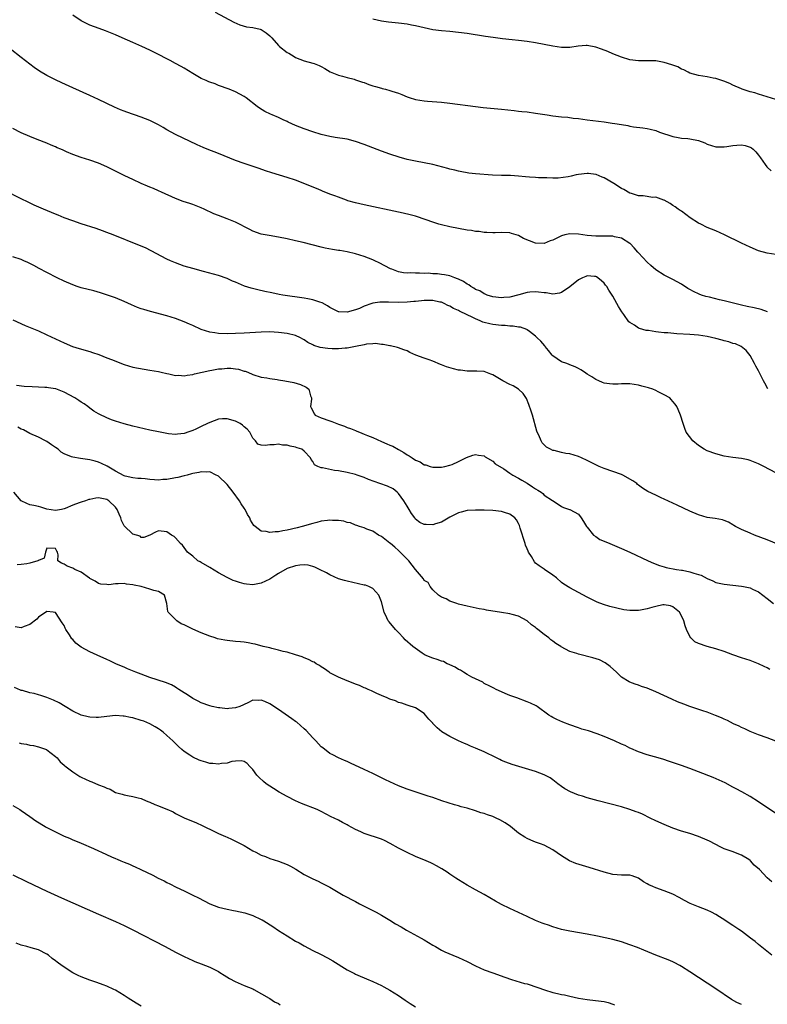
# Model space of a CAD drawing. Units: inches. Extents: x 2505880 to 2508000, y 1540374 to 1542000.
# Drawn here: x 2506533 to 2506707, y 1541586 to 1541815 of the extents above; entities that cross this region are included whole.
import ezdxf

# ---------------------------------------------------------------- set-up
doc = ezdxf.new("R2010")
doc.units = ezdxf.units.IN
doc.header["$MEASUREMENT"] = 0
doc.layers.add('LD25051539_10ft', color=72, linetype='Continuous')

msp = doc.modelspace()

# ---------------------------------------------------------------- linework, layer by layer
at = {"layer": 'LD25051539_10ft'}
for points, elevation in [([(2506709, 1541760.47), (2506707, 1541760.78), (2506705, 1541761.34), (2506703, 1541762.17), (2506701, 1541763.12), (2506697.03, 1541765.03), (2506695, 1541765.94), (2506693, 1541766.78), (2506691.5, 1541767.5), (2506691, 1541767.78), (2506689.05, 1541769), (2506687, 1541770.56), (2506686.74, 1541770.74), (2506686.21, 1541771), (2506685.57, 1541771.57), (2506685, 1541771.9), (2506684.35, 1541772.35), (2506683, 1541773.09), (2506682.89, 1541773.12), (2506681, 1541773.79), (2506680.23, 1541773.77), (2506679, 1541773.95), (2506678.1, 1541774.1), (2506677, 1541774.15), (2506675.32, 1541774.68), (2506675, 1541774.79), (2506673.58, 1541775.58), (2506673, 1541775.88), (2506671.27, 1541777), (2506669, 1541778.3), (2506668.52, 1541778.52), (2506667.1, 1541779.1), (2506667, 1541779.12), (2506665.32, 1541779.32), (2506665, 1541779.33), (2506663, 1541779.11), (2506662.45, 1541779), (2506661.26, 1541778.74), (2506660.57, 1541778.57), (2506658.27, 1541778.27), (2506657, 1541778.29), (2506655.64, 1541778.35), (2506653.65, 1541778.35), (2506653, 1541778.4), (2506651.53, 1541778.47), (2506650.6, 1541778.6), (2506649, 1541778.75), (2506647.15, 1541778.85), (2506645, 1541778.86), (2506642.92, 1541778.92), (2506639, 1541779.23), (2506637.43, 1541779.43), (2506637, 1541779.46), (2506635.75, 1541779.75), (2506635, 1541779.85), (2506634.13, 1541780.13), (2506633, 1541780.38), (2506632.53, 1541780.53), (2506629, 1541781.41), (2506627, 1541781.81), (2506625, 1541782.19), (2506623, 1541782.62), (2506621.13, 1541783.13), (2506619, 1541783.85), (2506617, 1541784.57), (2506615, 1541785.32), (2506613, 1541786.11), (2506611, 1541786.84), (2506609, 1541787.33), (2506606.25, 1541787.75), (2506605, 1541787.96), (2506603, 1541788.43), (2506601, 1541789.04), (2506599, 1541789.74), (2506597, 1541790.54), (2506595.3, 1541791.3), (2506595, 1541791.47), (2506594.11, 1541791.89), (2506593, 1541792.39), (2506591.51, 1541793), (2506591.16, 1541793.16), (2506589.84, 1541793.84), (2506588.6, 1541794.6), (2506588.06, 1541795), (2506585.47, 1541797), (2506585, 1541797.32), (2506583, 1541798.41), (2506581.51, 1541799), (2506579, 1541799.86), (2506578.23, 1541800.23), (2506577, 1541800.61), (2506576.75, 1541800.75), (2506576.15, 1541801), (2506575, 1541801.53), (2506573.83, 1541802.17), (2506573, 1541802.66), (2506571, 1541803.92), (2506570.3, 1541804.3), (2506569, 1541805.03), (2506567.71, 1541805.71), (2506567, 1541806.12), (2506565, 1541807.14), (2506563, 1541808.13), (2506561.1, 1541809), (2506559, 1541809.88), (2506556.51, 1541811), (2506555, 1541811.66), (2506552.64, 1541812.64), (2506551.16, 1541813.16), (2506549, 1541813.96), (2506547, 1541814.93), (2506545, 1541816.28)], 8190), ([(2506578.22, 1541817), (2506582.62, 1541814.62), (2506584, 1541814), (2506585.57, 1541813.57), (2506587, 1541813.38), (2506588.71, 1541813), (2506589, 1541812.92), (2506590.16, 1541812.16), (2506591, 1541811.47), (2506591.24, 1541811.24), (2506591.42, 1541811), (2506593, 1541809.22), (2506593.22, 1541809), (2506595, 1541807.6), (2506595.39, 1541807.39), (2506596.01, 1541807), (2506596.65, 1541806.65), (2506597, 1541806.43), (2506597.97, 1541806.03), (2506599, 1541805.64), (2506601, 1541805.1), (2506601.31, 1541805), (2506602.53, 1541804.53), (2506603, 1541804.28), (2506603.8, 1541803.8), (2506605.09, 1541803.09), (2506607, 1541802.27), (2506607.96, 1541802.04), (2506609, 1541801.72), (2506610.67, 1541801.33), (2506611, 1541801.23), (2506612.64, 1541800.64), (2506613, 1541800.54), (2506614.12, 1541800.12), (2506615, 1541799.8), (2506615.64, 1541799.64), (2506617, 1541799.22), (2506617.19, 1541799.19), (2506618, 1541799), (2506619, 1541798.74), (2506619.42, 1541798.58), (2506621, 1541798.07), (2506621.77, 1541797.77), (2506623, 1541797.25), (2506623.74, 1541797), (2506624.7, 1541796.7), (2506625, 1541796.61), (2506627, 1541796.29), (2506627.75, 1541796.25), (2506631, 1541795.98), (2506633, 1541795.74), (2506638.95, 1541794.95), (2506640.75, 1541794.75), (2506645, 1541794.33), (2506648, 1541794), (2506649, 1541793.91), (2506649.81, 1541793.81), (2506651, 1541793.69), (2506653, 1541793.42), (2506655.68, 1541793), (2506657, 1541792.81), (2506659, 1541792.59), (2506660.47, 1541792.47), (2506661.72, 1541792.28), (2506663, 1541792.17), (2506664.01, 1541791.99), (2506665, 1541791.89), (2506666.31, 1541791.69), (2506669, 1541791.38), (2506670.88, 1541791.12), (2506671.47, 1541791), (2506673, 1541790.74), (2506674.51, 1541790.51), (2506675, 1541790.36), (2506675.81, 1541790.19), (2506678, 1541790), (2506679, 1541789.86), (2506679.7, 1541789.7), (2506681, 1541789.36), (2506681.92, 1541789), (2506685, 1541787.95), (2506686.25, 1541787.75), (2506687, 1541787.58), (2506688.51, 1541787.49), (2506689, 1541787.44), (2506691, 1541787.03), (2506692.46, 1541786.46), (2506693, 1541786.21), (2506695, 1541785.55), (2506695.53, 1541785.53), (2506697, 1541785.54), (2506697.62, 1541785.62), (2506699, 1541785.87), (2506699.92, 1541785.92), (2506701, 1541786.01), (2506701.84, 1541785.84), (2506703, 1541785.52), (2506703.33, 1541785.33), (2506703.72, 1541785), (2506704.38, 1541784.38), (2506705, 1541783.63), (2506705.47, 1541783), (2506706.55, 1541781.45), (2506706.9, 1541780.9), (2506707, 1541780.8), (2506707.96, 1541779.96)], 8180), ([(2506709, 1541796.6), (2506705, 1541797.88), (2506704.13, 1541798.13), (2506703, 1541798.42), (2506701.16, 1541799), (2506701, 1541799.06), (2506699, 1541799.98), (2506698.31, 1541800.31), (2506696.9, 1541800.9), (2506695, 1541801.49), (2506694.42, 1541801.58), (2506693, 1541801.88), (2506691.96, 1541802.04), (2506691, 1541802.21), (2506689, 1541802.78), (2506688.54, 1541803), (2506687.53, 1541803.53), (2506687, 1541803.71), (2506686.19, 1541804.19), (2506685, 1541804.61), (2506684.73, 1541804.73), (2506683, 1541805.27), (2506681, 1541805.62), (2506680.35, 1541805.65), (2506679, 1541805.66), (2506677.62, 1541805.62), (2506677, 1541805.63), (2506675, 1541805.88), (2506673, 1541806.46), (2506671, 1541807.28), (2506669.82, 1541807.82), (2506668.37, 1541808.37), (2506667, 1541808.85), (2506665, 1541809.17), (2506664.82, 1541809.18), (2506662.92, 1541809.08), (2506661, 1541808.77), (2506660.75, 1541808.75), (2506659, 1541808.72), (2506657, 1541809.02), (2506653, 1541809.8), (2506651, 1541810.11), (2506649, 1541810.35), (2506647.51, 1541810.49), (2506645.24, 1541810.76), (2506643.05, 1541811.05), (2506641.3, 1541811.3), (2506637, 1541811.97), (2506635, 1541812.24), (2506633, 1541812.45), (2506631, 1541812.62), (2506629, 1541812.88), (2506627, 1541813.29), (2506625, 1541813.78), (2506624.04, 1541813.96), (2506623, 1541814.18), (2506621, 1541814.44), (2506618.67, 1541814.67), (2506617, 1541814.89), (2506615, 1541815.38)], 8170), ([(2506707.1, 1541747.1), (2506705.62, 1541747.62), (2506703.99, 1541747.99), (2506702.31, 1541748.31), (2506701, 1541748.62), (2506700.67, 1541748.67), (2506699.45, 1541749), (2506698.81, 1541749.19), (2506697, 1541749.65), (2506695.86, 1541749.86), (2506693.52, 1541750.48), (2506692.66, 1541750.66), (2506691.65, 1541751), (2506691.18, 1541751.18), (2506689.8, 1541751.8), (2506689, 1541752.27), (2506688.52, 1541752.52), (2506687, 1541753.49), (2506685, 1541754.64), (2506683, 1541755.64), (2506681, 1541756.91), (2506679.89, 1541757.89), (2506679, 1541758.64), (2506677, 1541760.81), (2506676.85, 1541761), (2506675.99, 1541761.99), (2506675.07, 1541763), (2506675, 1541763.05), (2506673, 1541764.22), (2506671.42, 1541764.58), (2506671, 1541764.7), (2506669, 1541764.73), (2506668.72, 1541764.72), (2506667, 1541764.72), (2506665, 1541764.89), (2506663, 1541765.16), (2506661, 1541765.25), (2506659.77, 1541765), (2506659, 1541764.81), (2506658.58, 1541764.58), (2506657, 1541763.82), (2506656.35, 1541763.65), (2506655, 1541763.02), (2506653, 1541763.1), (2506650.19, 1541764.19), (2506649, 1541764.85), (2506647.34, 1541765.34), (2506647, 1541765.49), (2506645, 1541765.55), (2506643.53, 1541765.53), (2506643, 1541765.47), (2506641.61, 1541765.61), (2506641, 1541765.57), (2506639.79, 1541765.79), (2506639, 1541765.83), (2506638.02, 1541766.02), (2506637, 1541766.16), (2506635, 1541766.53), (2506633, 1541766.93), (2506631, 1541767.37), (2506630.45, 1541767.55), (2506629, 1541767.96), (2506627.48, 1541768.52), (2506625, 1541769.37), (2506623.73, 1541769.73), (2506622.11, 1541770.11), (2506621, 1541770.34), (2506613, 1541772), (2506611, 1541772.48), (2506609.22, 1541773), (2506608.9, 1541773.1), (2506607, 1541773.79), (2506606.15, 1541774.15), (2506605, 1541774.55), (2506603.26, 1541775.26), (2506603, 1541775.35), (2506601.84, 1541775.84), (2506597, 1541777.77), (2506595, 1541778.44), (2506591.48, 1541779.48), (2506590, 1541780), (2506588.53, 1541780.53), (2506587.14, 1541781), (2506585, 1541781.64), (2506583, 1541782.35), (2506579, 1541784.01), (2506576.37, 1541785), (2506575.41, 1541785.41), (2506574.03, 1541786.03), (2506569, 1541788.44), (2506567, 1541789.54), (2506566.09, 1541790.09), (2506565, 1541790.7), (2506563.48, 1541791.48), (2506563, 1541791.7), (2506561, 1541792.49), (2506557.63, 1541793.63), (2506557, 1541793.86), (2506556.18, 1541794.17), (2506554.78, 1541794.78), (2506551, 1541796.6), (2506549, 1541797.52), (2506545, 1541799.3), (2506542.46, 1541800.46), (2506541, 1541801.16), (2506539, 1541802.2), (2506537.25, 1541803.25), (2506536.05, 1541804.05), (2506535, 1541804.81), (2506533, 1541806.37), (2506530.44, 1541808.44)], 8200), ([(2506707.14, 1541729.14), (2506706.44, 1541730.44), (2506706.18, 1541731), (2506705, 1541733.32), (2506704.38, 1541734.38), (2506704.08, 1541735), (2506703, 1541736.91), (2506702.09, 1541738.09), (2506700.96, 1541738.96), (2506699.63, 1541739.63), (2506699, 1541739.72), (2506698.09, 1541740.09), (2506697, 1541740.32), (2506696.5, 1541740.5), (2506695, 1541740.89), (2506693, 1541741.34), (2506691, 1541741.61), (2506689, 1541741.77), (2506685.96, 1541741.96), (2506683.86, 1541742.14), (2506683, 1541742.19), (2506681.64, 1541742.35), (2506681, 1541742.4), (2506679.31, 1541742.69), (2506678.75, 1541742.75), (2506677.2, 1541743.2), (2506677, 1541743.3), (2506676.07, 1541743.93), (2506675, 1541744.57), (2506674.75, 1541744.75), (2506673.57, 1541746.43), (2506673.09, 1541747.09), (2506672.31, 1541748.31), (2506671.97, 1541749), (2506671, 1541750.75), (2506670.85, 1541751), (2506670.1, 1541752.1), (2506669.57, 1541753), (2506669.33, 1541753.32), (2506669, 1541753.73), (2506668.34, 1541754.34), (2506667.51, 1541755), (2506667.21, 1541755.21), (2506667, 1541755.3), (2506666.69, 1541755.31), (2506665, 1541755.45), (2506664.68, 1541755.32), (2506663.92, 1541755), (2506663, 1541754.53), (2506661, 1541752.93), (2506659, 1541751.57), (2506658.6, 1541751.4), (2506657, 1541751.2), (2506655.47, 1541751.47), (2506655, 1541751.47), (2506653.69, 1541751.69), (2506653, 1541751.75), (2506651.65, 1541751.65), (2506651, 1541751.62), (2506649.04, 1541751.04), (2506647, 1541750.52), (2506645.58, 1541750.42), (2506645, 1541750.36), (2506643, 1541750.59), (2506641.65, 1541751), (2506641.2, 1541751.2), (2506641, 1541751.25), (2506639.94, 1541751.94), (2506639, 1541752.31), (2506638.6, 1541752.6), (2506637.88, 1541753), (2506637.38, 1541753.38), (2506637, 1541753.54), (2506636.16, 1541754.16), (2506635, 1541754.67), (2506634.79, 1541754.79), (2506634.17, 1541755), (2506633, 1541755.44), (2506631.71, 1541755.71), (2506631, 1541755.81), (2506630.09, 1541755.91), (2506629, 1541755.97), (2506627.93, 1541756.07), (2506627, 1541756.05), (2506625.87, 1541756.13), (2506625, 1541756.07), (2506623.83, 1541756.17), (2506623, 1541756.13), (2506622.18, 1541756.18), (2506621, 1541756.44), (2506619.45, 1541757), (2506619.14, 1541757.14), (2506616.52, 1541758.52), (2506615.51, 1541759), (2506615, 1541759.22), (2506613, 1541759.95), (2506611, 1541760.59), (2506609, 1541761.09), (2506607.35, 1541761.35), (2506607, 1541761.42), (2506605.59, 1541761.59), (2506603.93, 1541761.93), (2506603, 1541762.15), (2506598.76, 1541763.24), (2506597, 1541763.67), (2506595, 1541764.11), (2506593, 1541764.5), (2506590.85, 1541764.85), (2506589, 1541765.21), (2506587, 1541765.91), (2506586.3, 1541766.3), (2506583, 1541767.98), (2506581, 1541768.77), (2506579, 1541769.52), (2506577.95, 1541769.95), (2506575.64, 1541771), (2506575, 1541771.31), (2506573.81, 1541771.81), (2506573, 1541772.11), (2506572.32, 1541772.32), (2506570.81, 1541772.81), (2506569, 1541773.5), (2506565.74, 1541775), (2506565, 1541775.3), (2506563.82, 1541775.82), (2506563, 1541776.14), (2506562.42, 1541776.42), (2506561, 1541777.01), (2506559, 1541777.94), (2506557.19, 1541778.81), (2506555.61, 1541779.61), (2506553, 1541780.86), (2506551, 1541781.74), (2506549, 1541782.46), (2506547, 1541783.1), (2506545, 1541783.81), (2506543.57, 1541784.43), (2506542.75, 1541784.75), (2506542.23, 1541785), (2506541.36, 1541785.36), (2506541, 1541785.53), (2506539.95, 1541785.95), (2506539, 1541786.39), (2506536.69, 1541787.31), (2506535, 1541787.94), (2506533, 1541788.83), (2506531, 1541789.82)], 8210), ([(2506709, 1541709.55), (2506706.23, 1541711), (2506705, 1541711.62), (2506703, 1541712.43), (2506702.54, 1541712.54), (2506701, 1541712.86), (2506699, 1541713.08), (2506697, 1541713.43), (2506695, 1541713.94), (2506693, 1541714.65), (2506692.3, 1541715), (2506691, 1541715.9), (2506689.63, 1541717), (2506688.12, 1541719), (2506687.83, 1541719.83), (2506687.39, 1541721), (2506686.81, 1541723), (2506686.28, 1541724.28), (2506685.94, 1541725), (2506685.56, 1541725.56), (2506685, 1541726.19), (2506684.64, 1541726.64), (2506684.29, 1541727), (2506683, 1541727.73), (2506681.6, 1541728.4), (2506681, 1541728.71), (2506680.33, 1541729), (2506679.32, 1541729.32), (2506677.75, 1541729.75), (2506677, 1541729.93), (2506675, 1541730.25), (2506673, 1541730.27), (2506672.23, 1541730.23), (2506671, 1541730.19), (2506670.26, 1541730.26), (2506669, 1541730.47), (2506668.59, 1541730.59), (2506667.76, 1541731), (2506667, 1541731.29), (2506666.12, 1541731.88), (2506665, 1541732.56), (2506664.43, 1541733), (2506663.53, 1541733.53), (2506663, 1541733.89), (2506662.25, 1541734.25), (2506661, 1541734.72), (2506660.81, 1541734.81), (2506660.28, 1541735), (2506659, 1541735.4), (2506657, 1541736.83), (2506656.84, 1541737), (2506656.02, 1541738.02), (2506655.18, 1541739), (2506655.11, 1541739.11), (2506654.21, 1541740.21), (2506653.37, 1541741), (2506653, 1541741.42), (2506651.55, 1541742.45), (2506651, 1541742.87), (2506650.92, 1541742.92), (2506649.46, 1541743.46), (2506649, 1541743.48), (2506647.74, 1541743.74), (2506647, 1541743.74), (2506645.88, 1541743.88), (2506645, 1541743.91), (2506643, 1541744.14), (2506642.28, 1541744.28), (2506641, 1541744.61), (2506640.7, 1541744.7), (2506640.07, 1541745), (2506639, 1541745.41), (2506638.17, 1541745.83), (2506637, 1541746.37), (2506635.23, 1541747.23), (2506635, 1541747.37), (2506633.84, 1541747.84), (2506633, 1541748.38), (2506632.54, 1541748.54), (2506631.67, 1541749), (2506631, 1541749.3), (2506630.64, 1541749.36), (2506629, 1541749.74), (2506628.31, 1541749.69), (2506627, 1541749.75), (2506626.36, 1541749.64), (2506625, 1541749.52), (2506624.55, 1541749.45), (2506623, 1541749.3), (2506621, 1541749.25), (2506618.66, 1541749.34), (2506616.66, 1541749.34), (2506615, 1541749.07), (2506614.75, 1541749), (2506613, 1541748.39), (2506611.88, 1541747.88), (2506611, 1541747.55), (2506609, 1541746.97), (2506607.07, 1541747.07), (2506607, 1541747.09), (2506605, 1541748.07), (2506604.47, 1541748.47), (2506603.17, 1541749.17), (2506602.69, 1541749.31), (2506601, 1541749.91), (2506599.89, 1541750.11), (2506599, 1541750.3), (2506594.02, 1541751), (2506593.15, 1541751.15), (2506591.47, 1541751.47), (2506589.82, 1541751.82), (2506588.19, 1541752.19), (2506586.6, 1541752.6), (2506585.09, 1541753.09), (2506583.65, 1541753.65), (2506583, 1541753.97), (2506582.26, 1541754.26), (2506581, 1541754.85), (2506579, 1541755.53), (2506577.83, 1541755.83), (2506575.51, 1541756.49), (2506573, 1541757.16), (2506571, 1541757.76), (2506569, 1541758.48), (2506567.83, 1541759), (2506567, 1541759.39), (2506563.34, 1541761.34), (2506561.97, 1541761.97), (2506560.57, 1541762.56), (2506554.43, 1541765), (2506553, 1541765.6), (2506551.99, 1541765.99), (2506550.51, 1541766.51), (2506547, 1541767.6), (2506545, 1541768.28), (2506543, 1541769.02), (2506541.6, 1541769.6), (2506541, 1541769.83), (2506538.21, 1541771), (2506535.99, 1541771.99), (2506534.62, 1541772.62), (2506533, 1541773.42), (2506529, 1541775.44)], 8220), ([(2506711, 1541692.26), (2506707, 1541693.86), (2506704.02, 1541695), (2506703, 1541695.42), (2506701, 1541696.31), (2506699.64, 1541697), (2506699.24, 1541697.24), (2506699, 1541697.4), (2506697.98, 1541697.98), (2506697, 1541698.43), (2506696.58, 1541698.58), (2506694.89, 1541698.89), (2506693, 1541699.12), (2506691, 1541699.7), (2506689, 1541700.59), (2506686, 1541702), (2506683, 1541703.37), (2506682.29, 1541703.71), (2506681, 1541704.3), (2506679.2, 1541705.2), (2506677.93, 1541705.93), (2506677, 1541706.62), (2506676.79, 1541706.79), (2506676.58, 1541707), (2506675.63, 1541707.63), (2506673.32, 1541709), (2506673, 1541709.14), (2506671, 1541709.86), (2506669, 1541710.52), (2506667.84, 1541711), (2506667, 1541711.39), (2506665.95, 1541711.95), (2506665, 1541712.42), (2506663.69, 1541713), (2506663, 1541713.33), (2506661, 1541713.93), (2506660.06, 1541714.06), (2506659, 1541714.29), (2506657.29, 1541714.71), (2506657, 1541714.76), (2506656.47, 1541715), (2506655.53, 1541715.53), (2506654.54, 1541716.54), (2506654.25, 1541717), (2506653.71, 1541718.29), (2506653.36, 1541719), (2506653.27, 1541719.27), (2506652.23, 1541723), (2506651.94, 1541723.94), (2506651.44, 1541725.44), (2506650.83, 1541726.83), (2506650.05, 1541728.05), (2506649, 1541729), (2506647.78, 1541729.78), (2506647, 1541730.15), (2506645.32, 1541731), (2506643, 1541732.36), (2506642.57, 1541732.57), (2506641, 1541733.12), (2506639.24, 1541733.24), (2506637.24, 1541733.24), (2506637, 1541733.21), (2506635.45, 1541733.45), (2506635, 1541733.49), (2506633.81, 1541733.81), (2506632.24, 1541734.24), (2506631, 1541734.73), (2506630.78, 1541734.78), (2506629, 1541735.53), (2506628.12, 1541735.88), (2506627, 1541736.27), (2506625.08, 1541737), (2506623.62, 1541737.62), (2506623, 1541737.97), (2506622.23, 1541738.23), (2506621, 1541738.69), (2506620.76, 1541738.76), (2506619.11, 1541739.11), (2506619, 1541739.11), (2506617.44, 1541739.44), (2506617, 1541739.45), (2506615.67, 1541739.67), (2506615, 1541739.64), (2506613.55, 1541739.55), (2506613, 1541739.41), (2506611, 1541738.96), (2506609, 1541738.58), (2506608.58, 1541738.58), (2506607, 1541738.44), (2506605.56, 1541738.44), (2506604.49, 1541738.49), (2506602.73, 1541738.73), (2506601.23, 1541739.23), (2506601, 1541739.36), (2506599.89, 1541739.89), (2506599, 1541740.56), (2506598.69, 1541740.69), (2506598.14, 1541741), (2506597, 1541741.54), (2506595, 1541742), (2506593, 1541742.25), (2506591, 1541742.39), (2506589, 1541742.37), (2506585, 1541742.1), (2506583, 1541742), (2506581, 1541741.95), (2506579, 1541742.04), (2506578.15, 1541742.14), (2506577, 1541742.36), (2506575, 1541742.98), (2506573, 1541743.86), (2506572.22, 1541744.22), (2506571, 1541744.75), (2506569, 1541745.5), (2506567, 1541746.11), (2506563.12, 1541747.12), (2506561.59, 1541747.59), (2506561, 1541747.78), (2506560.12, 1541748.12), (2506558.69, 1541748.69), (2506557, 1541749.47), (2506555, 1541750.34), (2506553.13, 1541751), (2506551.5, 1541751.5), (2506549.94, 1541751.94), (2506547, 1541752.69), (2506546.04, 1541753), (2506545, 1541753.37), (2506543, 1541754.24), (2506541.39, 1541755), (2506539, 1541756.23), (2506537.21, 1541757.21), (2506535.9, 1541757.9), (2506534.56, 1541758.56), (2506533.6, 1541759), (2506533, 1541759.26), (2506531, 1541759.92)], 8230), ([(2506531, 1541745.21), (2506533.91, 1541743.91), (2506537, 1541742.63), (2506539, 1541741.74), (2506541, 1541740.76), (2506543, 1541739.81), (2506544.96, 1541739), (2506546.51, 1541738.51), (2506549, 1541737.8), (2506549.61, 1541737.61), (2506551.11, 1541737.11), (2506553, 1541736.38), (2506554.07, 1541735.93), (2506557, 1541734.77), (2506559, 1541734.19), (2506561.69, 1541733.69), (2506563, 1541733.49), (2506565, 1541733.13), (2506565.64, 1541733), (2506567, 1541732.66), (2506567.41, 1541732.59), (2506569, 1541732.2), (2506569.73, 1541732.27), (2506571, 1541732.12), (2506571.67, 1541732.33), (2506573, 1541732.44), (2506573.4, 1541732.59), (2506577, 1541733.38), (2506577.44, 1541733.44), (2506579, 1541733.74), (2506579.81, 1541733.81), (2506581, 1541733.94), (2506581.9, 1541733.9), (2506583, 1541733.81), (2506583.68, 1541733.68), (2506585, 1541733.27), (2506585.22, 1541733.22), (2506585.84, 1541733), (2506587, 1541732.44), (2506589, 1541731.85), (2506590.32, 1541731.68), (2506591, 1541731.54), (2506592.7, 1541731.3), (2506593, 1541731.23), (2506594.52, 1541731), (2506596.59, 1541730.59), (2506598.13, 1541730.13), (2506599.49, 1541729.49), (2506600.12, 1541729), (2506600.49, 1541727.51), (2506600.69, 1541727), (2506600.68, 1541726.68), (2506600.48, 1541725), (2506600.65, 1541724.65), (2506601, 1541723.98), (2506601.31, 1541723.31), (2506601.59, 1541723), (2506603, 1541722.37), (2506605, 1541721.63), (2506605.49, 1541721.49), (2506606.61, 1541721), (2506607, 1541720.85), (2506608.39, 1541720.39), (2506609, 1541720.11), (2506609.84, 1541719.84), (2506611, 1541719.36), (2506611.27, 1541719.27), (2506611.87, 1541719), (2506613, 1541718.56), (2506613.79, 1541718.21), (2506615, 1541717.73), (2506617, 1541716.84), (2506618.32, 1541716.32), (2506619, 1541715.96), (2506619.71, 1541715.71), (2506621, 1541714.94), (2506622.28, 1541714.28), (2506623, 1541713.74), (2506623.51, 1541713.51), (2506624.18, 1541713), (2506625, 1541712.46), (2506626.06, 1541712.06), (2506627, 1541711.38), (2506627.35, 1541711.35), (2506628.41, 1541711), (2506629, 1541710.83), (2506629.19, 1541710.81), (2506631, 1541710.84), (2506631.81, 1541711), (2506633, 1541711.3), (2506633.5, 1541711.5), (2506635, 1541712.16), (2506636.9, 1541713.09), (2506638.37, 1541713.63), (2506639, 1541713.79), (2506639.63, 1541713.63), (2506641, 1541713.48), (2506641.24, 1541713.24), (2506643, 1541712.22), (2506643.59, 1541711.59), (2506645.58, 1541710.42), (2506647, 1541709.45), (2506647.7, 1541709), (2506649, 1541708.31), (2506649.78, 1541707.78), (2506651, 1541707.14), (2506652.29, 1541706.29), (2506653, 1541705.79), (2506653.51, 1541705.51), (2506654.25, 1541705), (2506654.67, 1541704.67), (2506655, 1541704.33), (2506656.92, 1541703.08), (2506657.09, 1541703), (2506659, 1541701.63), (2506659.46, 1541701.46), (2506660.91, 1541701), (2506660.96, 1541700.96), (2506663, 1541699.88), (2506663.58, 1541699), (2506664.17, 1541698.17), (2506664.88, 1541697), (2506665, 1541696.88), (2506666.49, 1541695), (2506667, 1541694.64), (2506668, 1541694), (2506669, 1541693.54), (2506670.28, 1541693), (2506673, 1541691.87), (2506675, 1541690.98), (2506679.27, 1541689), (2506680.47, 1541688.47), (2506681.9, 1541687.9), (2506683, 1541687.59), (2506683.45, 1541687.45), (2506685.85, 1541687), (2506687, 1541686.84), (2506687.22, 1541686.78), (2506689, 1541686.46), (2506689.9, 1541686.1), (2506691, 1541685.81), (2506691.62, 1541685.62), (2506693, 1541684.85), (2506694.3, 1541684.3), (2506695, 1541683.95), (2506695.77, 1541683.77), (2506697, 1541683.51), (2506701, 1541683.1), (2506701.51, 1541683), (2506703, 1541682.66), (2506703.59, 1541682.41), (2506705, 1541681.74), (2506707, 1541680.23), (2506708.48, 1541679)], 8240), ([(2506707.66, 1541663.66), (2506707, 1541664.01), (2506706.31, 1541664.31), (2506705, 1541664.99), (2506703, 1541665.76), (2506701, 1541666.36), (2506699, 1541667.06), (2506697, 1541667.84), (2506695, 1541668.5), (2506693, 1541669), (2506691, 1541669.73), (2506690.13, 1541670.13), (2506689.2, 1541671), (2506689, 1541671.35), (2506688.22, 1541673), (2506687.86, 1541673.86), (2506687.58, 1541675), (2506687, 1541676.18), (2506686.52, 1541677), (2506685, 1541678.26), (2506684.47, 1541678.48), (2506683, 1541678.71), (2506682.7, 1541678.69), (2506681, 1541678.35), (2506680.12, 1541678.12), (2506679, 1541677.79), (2506677.48, 1541677.48), (2506677, 1541677.39), (2506676.59, 1541677.41), (2506675, 1541677.39), (2506673.59, 1541677.59), (2506671.93, 1541677.93), (2506670.33, 1541678.33), (2506668.8, 1541678.8), (2506667.34, 1541679.34), (2506665.98, 1541680.02), (2506665, 1541680.49), (2506661, 1541682.66), (2506659.54, 1541683.54), (2506659, 1541683.97), (2506657.87, 1541685), (2506657, 1541685.65), (2506655.08, 1541687), (2506655, 1541687.04), (2506653.83, 1541687.83), (2506653, 1541688.47), (2506652.75, 1541688.75), (2506652.03, 1541689.97), (2506651.36, 1541691), (2506651.23, 1541691.23), (2506651, 1541691.78), (2506650.64, 1541692.64), (2506650.53, 1541693), (2506649.39, 1541696.61), (2506649.23, 1541697.23), (2506649, 1541697.71), (2506648.55, 1541698.55), (2506648.11, 1541699), (2506647, 1541699.89), (2506645.75, 1541700.25), (2506645, 1541700.52), (2506643, 1541700.73), (2506641, 1541700.8), (2506639, 1541700.8), (2506637, 1541700.7), (2506635.62, 1541700.38), (2506635, 1541700.21), (2506633, 1541699.15), (2506631, 1541698.02), (2506629.61, 1541697.61), (2506629, 1541697.41), (2506627.43, 1541697.43), (2506627, 1541697.48), (2506625.97, 1541697.97), (2506625, 1541698.74), (2506624.79, 1541699), (2506624.06, 1541700.06), (2506623.49, 1541701), (2506623, 1541701.77), (2506622.26, 1541703), (2506621, 1541704.7), (2506620.7, 1541705), (2506619.77, 1541705.77), (2506618.43, 1541706.43), (2506616.66, 1541707), (2506613.97, 1541707.97), (2506613, 1541708.43), (2506611.33, 1541709), (2506611, 1541709.14), (2506609, 1541709.61), (2506607, 1541709.97), (2506606.06, 1541710.06), (2506603.28, 1541710.72), (2506603, 1541710.71), (2506602.22, 1541711), (2506601.42, 1541711.42), (2506601, 1541712.19), (2506600.64, 1541712.64), (2506600.49, 1541713), (2506599, 1541714.57), (2506598.43, 1541715), (2506597.34, 1541715.34), (2506597, 1541715.47), (2506595.7, 1541715.7), (2506595, 1541715.96), (2506593.97, 1541715.97), (2506593, 1541716.17), (2506592.03, 1541716.03), (2506591, 1541716.05), (2506589.88, 1541715.88), (2506589, 1541715.99), (2506588.22, 1541716.22), (2506587.63, 1541717), (2506587, 1541717.62), (2506586.34, 1541719), (2506585.7, 1541719.7), (2506585, 1541720.28), (2506584.64, 1541720.64), (2506584.04, 1541721), (2506583, 1541721.54), (2506581, 1541722.12), (2506579.91, 1541722.09), (2506579, 1541722.03), (2506577, 1541721.29), (2506576.43, 1541721), (2506575, 1541720.35), (2506573.73, 1541719.73), (2506573, 1541719.39), (2506571.9, 1541719), (2506571.22, 1541718.78), (2506571, 1541718.68), (2506569.46, 1541718.54), (2506569, 1541718.45), (2506567.37, 1541718.63), (2506567, 1541718.66), (2506565.05, 1541719.06), (2506563, 1541719.5), (2506559, 1541720.42), (2506557, 1541720.92), (2506555, 1541721.56), (2506554.09, 1541721.91), (2506553, 1541722.34), (2506551.18, 1541723.18), (2506551, 1541723.27), (2506549.94, 1541723.94), (2506549, 1541724.6), (2506548.53, 1541725), (2506547.64, 1541725.64), (2506547, 1541726.03), (2506546.43, 1541726.43), (2506545.54, 1541727), (2506543, 1541728.37), (2506541.1, 1541729.1), (2506541, 1541729.14), (2506539.35, 1541729.35), (2506539, 1541729.42), (2506538.54, 1541729.46), (2506535.55, 1541729.55), (2506533.68, 1541729.68), (2506531.89, 1541729.89)], 8250), ([(2506709, 1541646.9), (2506707, 1541647.67), (2506705, 1541648.39), (2506703.46, 1541649), (2506703, 1541649.2), (2506701.8, 1541649.8), (2506701, 1541650.15), (2506700.44, 1541650.44), (2506699.18, 1541651), (2506697.74, 1541651.74), (2506697, 1541652.05), (2506696.37, 1541652.37), (2506694.95, 1541652.95), (2506693, 1541653.69), (2506691.99, 1541654.01), (2506689, 1541655.01), (2506687.55, 1541655.55), (2506686.12, 1541656.12), (2506684.73, 1541656.73), (2506681, 1541658.42), (2506679, 1541659.27), (2506677.7, 1541659.7), (2506677, 1541659.98), (2506676.23, 1541660.23), (2506675, 1541660.68), (2506674.79, 1541660.79), (2506673, 1541661.86), (2506671.86, 1541663), (2506670.38, 1541664.38), (2506669.21, 1541665.21), (2506667.86, 1541665.86), (2506666.35, 1541666.35), (2506663, 1541667.22), (2506662.64, 1541667.36), (2506661, 1541667.86), (2506658.95, 1541668.95), (2506658.88, 1541669), (2506657.72, 1541669.72), (2506657, 1541670.26), (2506656.55, 1541670.55), (2506656.06, 1541671), (2506655, 1541671.77), (2506653.51, 1541673), (2506653.22, 1541673.22), (2506653, 1541673.43), (2506652.04, 1541674.04), (2506651, 1541675.02), (2506649, 1541676.06), (2506647.52, 1541676.48), (2506647, 1541676.6), (2506645.05, 1541676.95), (2506641.51, 1541677.51), (2506641, 1541677.61), (2506639.82, 1541677.82), (2506637, 1541678.43), (2506635, 1541678.9), (2506634.63, 1541679), (2506633, 1541679.61), (2506632.11, 1541680.11), (2506631, 1541680.53), (2506630.37, 1541681), (2506629, 1541682.19), (2506628.37, 1541683), (2506627.9, 1541683.9), (2506627, 1541684.44), (2506626.81, 1541684.81), (2506625, 1541686.99), (2506623.43, 1541689), (2506623.22, 1541689.22), (2506623, 1541689.38), (2506621.41, 1541691), (2506621, 1541691.38), (2506620.14, 1541692.14), (2506619.12, 1541693), (2506619, 1541693.12), (2506617, 1541694.69), (2506616.36, 1541695), (2506615, 1541695.9), (2506613.62, 1541696.38), (2506613, 1541696.65), (2506611.89, 1541697), (2506611.27, 1541697.27), (2506611, 1541697.32), (2506609.82, 1541697.82), (2506609, 1541697.96), (2506608.23, 1541698.23), (2506607, 1541698.38), (2506605.61, 1541698.39), (2506605, 1541698.47), (2506604.42, 1541698.42), (2506603, 1541698.21), (2506601.97, 1541697.97), (2506601, 1541697.72), (2506598.56, 1541697), (2506597.34, 1541696.66), (2506595, 1541696.12), (2506594.01, 1541695.99), (2506593, 1541695.76), (2506592.22, 1541695.78), (2506591, 1541695.59), (2506590.17, 1541695.83), (2506589, 1541695.94), (2506587.57, 1541697), (2506587.26, 1541697.26), (2506586.47, 1541698.47), (2506586.32, 1541699), (2506585.81, 1541699.81), (2506585.22, 1541701), (2506585, 1541701.3), (2506584.32, 1541702.32), (2506583.92, 1541703), (2506582.43, 1541705), (2506581, 1541706.82), (2506579, 1541708.75), (2506578.84, 1541708.84), (2506578.46, 1541709), (2506577, 1541709.73), (2506576.32, 1541709.68), (2506575, 1541709.79), (2506574.42, 1541709.58), (2506573, 1541709.39), (2506572.73, 1541709.27), (2506571.69, 1541709), (2506571, 1541708.84), (2506569.56, 1541708.44), (2506569, 1541708.35), (2506567, 1541707.99), (2506566.05, 1541707.95), (2506565, 1541707.83), (2506564.08, 1541707.92), (2506563, 1541707.93), (2506561.9, 1541708.1), (2506561, 1541708.16), (2506560.17, 1541708.17), (2506559, 1541708.35), (2506557.24, 1541708.76), (2506557, 1541708.8), (2506555, 1541709.91), (2506553.08, 1541711.08), (2506551.72, 1541711.72), (2506551, 1541712.03), (2506550.22, 1541712.22), (2506549, 1541712.55), (2506546.83, 1541712.83), (2506545, 1541713.14), (2506544.73, 1541713.27), (2506543, 1541713.98), (2506542.34, 1541714.34), (2506541.59, 1541715), (2506541, 1541715.46), (2506540.06, 1541716.06), (2506539, 1541716.81), (2506538.65, 1541717), (2506537, 1541717.81), (2506535, 1541718.72), (2506533.52, 1541719.52), (2506533, 1541719.69), (2506532.19, 1541720.19)], 8260), ([(2506709, 1541630.09), (2506705, 1541632.77), (2506703, 1541634.02), (2506701.1, 1541635.1), (2506699.8, 1541635.8), (2506699, 1541636.2), (2506697.18, 1541637.18), (2506695.83, 1541637.83), (2506694.42, 1541638.42), (2506691, 1541639.77), (2506689, 1541640.54), (2506687, 1541641.25), (2506684.21, 1541642.21), (2506682.7, 1541642.7), (2506680.76, 1541643.24), (2506679, 1541643.77), (2506677, 1541644.47), (2506675.23, 1541645.23), (2506675, 1541645.32), (2506673.88, 1541645.88), (2506673, 1541646.23), (2506671.42, 1541647), (2506669, 1541648.02), (2506667.34, 1541648.66), (2506665.3, 1541649.3), (2506665, 1541649.43), (2506663.76, 1541649.76), (2506663, 1541650.05), (2506661, 1541650.73), (2506659.35, 1541651.35), (2506657.95, 1541651.95), (2506657, 1541652.46), (2506656.64, 1541652.64), (2506656.11, 1541653), (2506653.38, 1541655), (2506653.15, 1541655.15), (2506651.81, 1541655.81), (2506651, 1541656.13), (2506648.59, 1541657), (2506647, 1541657.61), (2506645.92, 1541658.08), (2506645, 1541658.45), (2506643.82, 1541659), (2506643.28, 1541659.28), (2506642.28, 1541659.72), (2506641, 1541660.4), (2506640.65, 1541660.65), (2506639, 1541661.47), (2506638.13, 1541661.87), (2506637, 1541662.5), (2506636.15, 1541663), (2506635.45, 1541663.45), (2506635, 1541663.62), (2506634.19, 1541664.19), (2506633, 1541664.73), (2506632.82, 1541664.82), (2506632.36, 1541665), (2506631.47, 1541665.47), (2506631, 1541665.62), (2506629.99, 1541665.99), (2506629, 1541666.29), (2506627.25, 1541667), (2506627, 1541667.15), (2506626.53, 1541667.47), (2506624.35, 1541669), (2506622.58, 1541670.58), (2506622.14, 1541671), (2506621, 1541672.26), (2506620.29, 1541673), (2506618.79, 1541674.79), (2506618.63, 1541675), (2506618.29, 1541675.71), (2506617.63, 1541677), (2506617, 1541679.4), (2506616.38, 1541681), (2506615, 1541682.57), (2506614.09, 1541683), (2506613.28, 1541683.28), (2506613, 1541683.35), (2506609, 1541684.22), (2506608.41, 1541684.41), (2506607, 1541684.83), (2506605, 1541685.71), (2506604.18, 1541686.18), (2506602.58, 1541687), (2506601.52, 1541687.52), (2506601, 1541687.68), (2506599.95, 1541687.95), (2506599, 1541688.02), (2506597.96, 1541687.96), (2506597, 1541687.82), (2506595, 1541687.17), (2506593, 1541686.03), (2506592.36, 1541685.64), (2506591, 1541684.74), (2506589, 1541683.77), (2506587.45, 1541683.45), (2506587, 1541683.39), (2506585.51, 1541683.51), (2506585, 1541683.61), (2506583.9, 1541683.9), (2506583, 1541684.21), (2506582.43, 1541684.43), (2506581, 1541685.09), (2506579, 1541686.21), (2506577, 1541687.45), (2506575, 1541688.6), (2506574.76, 1541688.76), (2506574.23, 1541689), (2506573, 1541690.06), (2506571.8, 1541691), (2506571, 1541692.11), (2506570.65, 1541692.65), (2506570.16, 1541693), (2506569, 1541694.35), (2506568.65, 1541694.65), (2506568.09, 1541695), (2506567, 1541695.79), (2506565, 1541696), (2506564.32, 1541695.68), (2506562.99, 1541695.01), (2506561.56, 1541694.44), (2506561, 1541694.44), (2506560.72, 1541694.72), (2506559, 1541695.18), (2506557, 1541697.13), (2506556.39, 1541698.39), (2506556.22, 1541699), (2506555.84, 1541699.84), (2506555.39, 1541701), (2506555, 1541701.48), (2506553.47, 1541703), (2506553, 1541703.32), (2506552.59, 1541703.41), (2506551, 1541703.67), (2506550.38, 1541703.62), (2506549, 1541703.29), (2506548.74, 1541703.26), (2506547.97, 1541703), (2506547, 1541702.71), (2506546.51, 1541702.52), (2506545, 1541702.01), (2506543.21, 1541701.21), (2506543, 1541701.14), (2506542.43, 1541701), (2506541, 1541700.77), (2506539, 1541701.03), (2506537.54, 1541701.54), (2506537, 1541701.63), (2506535.9, 1541701.9), (2506535, 1541702.05), (2506534.33, 1541702.33), (2506533, 1541702.96), (2506532.96, 1541703), (2506531.31, 1541705)], 8270), ([(2506708.08, 1541614.08), (2506707, 1541615.08), (2506705.18, 1541617), (2506704.01, 1541618.01), (2506703.14, 1541619), (2506703, 1541619.11), (2506702.71, 1541619.29), (2506701, 1541620.32), (2506698.82, 1541621.18), (2506697, 1541621.81), (2506696.19, 1541622.19), (2506693.58, 1541623.58), (2506693, 1541623.85), (2506691, 1541624.71), (2506689, 1541625.38), (2506687, 1541625.95), (2506685, 1541626.62), (2506683, 1541627.45), (2506681, 1541628.36), (2506679.74, 1541629), (2506677.89, 1541629.89), (2506677, 1541630.27), (2506676.47, 1541630.47), (2506675, 1541631), (2506673, 1541631.58), (2506667.61, 1541633), (2506665, 1541633.73), (2506663.92, 1541634.08), (2506663, 1541634.36), (2506661.11, 1541635.11), (2506659.82, 1541635.82), (2506659, 1541636.37), (2506658.2, 1541637), (2506657, 1541637.89), (2506656.35, 1541638.35), (2506655, 1541639.08), (2506653, 1541639.84), (2506647.52, 1541641.52), (2506646.03, 1541642.03), (2506645, 1541642.45), (2506644.61, 1541642.61), (2506643.84, 1541643), (2506641, 1541644.45), (2506639, 1541645.31), (2506637.77, 1541645.77), (2506637, 1541646.13), (2506636.38, 1541646.38), (2506635.03, 1541647), (2506633, 1541648.03), (2506631.13, 1541649.13), (2506630.01, 1541650.01), (2506629.05, 1541651.05), (2506629, 1541651.13), (2506628.08, 1541652.08), (2506627.3, 1541653), (2506627, 1541653.38), (2506625, 1541654.7), (2506623.27, 1541655.27), (2506623, 1541655.34), (2506621.8, 1541655.8), (2506621, 1541655.97), (2506620.33, 1541656.33), (2506619, 1541656.7), (2506618.82, 1541656.82), (2506618.33, 1541657), (2506617, 1541657.59), (2506615.98, 1541658.02), (2506615, 1541658.52), (2506614.69, 1541658.69), (2506613.95, 1541659), (2506613.32, 1541659.32), (2506613, 1541659.4), (2506611.91, 1541659.91), (2506611, 1541660.19), (2506610.44, 1541660.44), (2506609, 1541661), (2506607, 1541661.86), (2506605, 1541662.89), (2506604.82, 1541663), (2506603.77, 1541663.77), (2506603, 1541664.25), (2506602.55, 1541664.55), (2506601.79, 1541665), (2506601.32, 1541665.32), (2506601, 1541665.46), (2506600, 1541666), (2506599, 1541666.38), (2506598.57, 1541666.57), (2506597, 1541667.07), (2506595, 1541667.68), (2506594.13, 1541667.87), (2506593, 1541668.19), (2506591.47, 1541668.53), (2506591, 1541668.66), (2506589.45, 1541669), (2506587.55, 1541669.55), (2506587, 1541669.64), (2506585.9, 1541669.9), (2506585, 1541669.98), (2506584.13, 1541670.13), (2506583, 1541670.2), (2506581, 1541670.4), (2506580.48, 1541670.48), (2506578.81, 1541670.81), (2506578.21, 1541671), (2506577, 1541671.41), (2506575, 1541672.23), (2506573.05, 1541673.05), (2506571, 1541674.05), (2506570.33, 1541674.33), (2506569.31, 1541675), (2506569, 1541675.34), (2506567.3, 1541677), (2506567.19, 1541677.19), (2506567, 1541679.03), (2506566.44, 1541681), (2506565, 1541681.85), (2506563.9, 1541682.1), (2506563, 1541682.42), (2506560.97, 1541683), (2506559.33, 1541683.33), (2506559, 1541683.43), (2506557.58, 1541683.58), (2506557, 1541683.71), (2506555.61, 1541683.61), (2506555, 1541683.64), (2506553.43, 1541683.43), (2506553, 1541683.44), (2506551.55, 1541683.55), (2506551, 1541683.69), (2506550.22, 1541684.22), (2506549, 1541684.88), (2506548.95, 1541684.95), (2506547, 1541686.33), (2506545.48, 1541687), (2506545, 1541687.29), (2506543.74, 1541687.74), (2506543, 1541688.23), (2506542.42, 1541688.42), (2506541.53, 1541689), (2506541.6, 1541690.4), (2506541.43, 1541691), (2506541.27, 1541691.27), (2506541, 1541691.87), (2506539, 1541691.91), (2506538.63, 1541691), (2506538.36, 1541689.64), (2506537, 1541689.09), (2506536.96, 1541689.04), (2506536.89, 1541689), (2506535, 1541688.43), (2506534.3, 1541688.3), (2506533, 1541688.14), (2506532.08, 1541688.08)], 8280), ([(2506708.07, 1541597), (2506705, 1541599.52), (2506704.17, 1541600.17), (2506703.14, 1541601), (2506701, 1541602.57), (2506700.4, 1541603), (2506699, 1541603.92), (2506698.34, 1541604.34), (2506697.35, 1541605), (2506695, 1541606.47), (2506694.04, 1541607), (2506693, 1541607.52), (2506691, 1541608.27), (2506689.05, 1541609.05), (2506687.75, 1541609.75), (2506686.48, 1541610.48), (2506685, 1541611.23), (2506683, 1541612), (2506681, 1541612.7), (2506680.3, 1541613), (2506679.42, 1541613.42), (2506679, 1541613.68), (2506678.14, 1541614.14), (2506677, 1541614.94), (2506675.49, 1541615.49), (2506675, 1541615.64), (2506674.37, 1541615.63), (2506673, 1541615.69), (2506671, 1541615.83), (2506669, 1541616.34), (2506665.49, 1541617.49), (2506662.4, 1541618.4), (2506660.93, 1541619), (2506659, 1541620.16), (2506657, 1541621.54), (2506655, 1541622.65), (2506654.15, 1541623), (2506653, 1541623.36), (2506651.86, 1541623.86), (2506651, 1541624.22), (2506650.51, 1541624.51), (2506649, 1541625.47), (2506647.13, 1541627), (2506645.9, 1541627.9), (2506644.61, 1541628.61), (2506643.77, 1541629), (2506643, 1541629.32), (2506641.74, 1541629.74), (2506641, 1541630.03), (2506640.24, 1541630.24), (2506639, 1541630.7), (2506637, 1541631.3), (2506635.64, 1541631.64), (2506635, 1541631.84), (2506634.08, 1541632.08), (2506631.11, 1541633), (2506629, 1541633.75), (2506627.9, 1541634.1), (2506627, 1541634.42), (2506624.91, 1541635.09), (2506623, 1541635.74), (2506621, 1541636.5), (2506619, 1541637.4), (2506617.94, 1541637.94), (2506617, 1541638.39), (2506615, 1541639.39), (2506613, 1541640.35), (2506609.82, 1541641.82), (2506609, 1541642.16), (2506608.43, 1541642.43), (2506607, 1541643.03), (2506605.72, 1541643.72), (2506605, 1541644.08), (2506603.36, 1541645.36), (2506603, 1541645.62), (2506602.33, 1541646.33), (2506601.72, 1541647), (2506601, 1541647.69), (2506599.44, 1541649.44), (2506599, 1541649.77), (2506597.32, 1541651.32), (2506597, 1541651.51), (2506596.15, 1541652.15), (2506593, 1541654.35), (2506591.95, 1541655), (2506591.41, 1541655.41), (2506591, 1541655.65), (2506589.82, 1541656.18), (2506589, 1541656.51), (2506588.44, 1541656.44), (2506587, 1541656.46), (2506585.88, 1541655.88), (2506583.96, 1541655), (2506583, 1541654.67), (2506581.44, 1541654.56), (2506581, 1541654.45), (2506579.33, 1541654.67), (2506579, 1541654.67), (2506577.57, 1541655), (2506577, 1541655.15), (2506575, 1541655.84), (2506574.25, 1541656.25), (2506573, 1541656.86), (2506571.75, 1541657.75), (2506571, 1541658.18), (2506569.74, 1541659), (2506569.32, 1541659.32), (2506569, 1541659.49), (2506568.05, 1541660.05), (2506566.64, 1541660.64), (2506563, 1541661.81), (2506561, 1541662.52), (2506559.71, 1541663), (2506557.81, 1541663.81), (2506557, 1541664.18), (2506556.4, 1541664.4), (2506555.04, 1541665), (2506553.64, 1541665.64), (2506553, 1541665.96), (2506550.74, 1541667), (2506549, 1541667.77), (2506547, 1541668.86), (2506545.77, 1541669.77), (2506545, 1541670.62), (2506544.81, 1541670.81), (2506544.27, 1541671.73), (2506543.43, 1541673), (2506543.28, 1541673.28), (2506543, 1541673.93), (2506542.56, 1541674.56), (2506541, 1541676.91), (2506540.45, 1541677), (2506539, 1541677.18), (2506537, 1541675.83), (2506536.6, 1541675.4), (2506535, 1541674.12), (2506533.68, 1541673.68), (2506533, 1541673.39), (2506531.6, 1541673.6)], 8290), ([(2506701, 1541585.46), (2506699.94, 1541585.94), (2506698.69, 1541586.69), (2506695, 1541589.17), (2506689, 1541593.12), (2506687, 1541594.38), (2506686.61, 1541594.61), (2506685.3, 1541595.3), (2506685, 1541595.43), (2506683.89, 1541595.89), (2506681, 1541597.02), (2506678.2, 1541598.2), (2506676.77, 1541598.77), (2506675, 1541599.44), (2506673, 1541600.12), (2506671, 1541600.66), (2506667.46, 1541601.46), (2506665, 1541601.94), (2506661, 1541602.57), (2506659, 1541603), (2506657, 1541603.62), (2506655.97, 1541603.97), (2506655, 1541604.32), (2506654.48, 1541604.48), (2506653, 1541605.07), (2506651, 1541605.99), (2506649, 1541606.98), (2506647, 1541607.89), (2506645, 1541608.86), (2506643.61, 1541609.61), (2506641, 1541611.17), (2506639, 1541612.27), (2506637, 1541613.32), (2506635, 1541614.55), (2506634.37, 1541615), (2506633, 1541615.9), (2506632.35, 1541616.35), (2506631.12, 1541617.12), (2506629.85, 1541617.85), (2506629, 1541618.28), (2506628.52, 1541618.52), (2506627.46, 1541619), (2506625, 1541620.06), (2506623, 1541620.98), (2506621, 1541621.99), (2506619.06, 1541623.06), (2506617.73, 1541623.73), (2506617, 1541624.05), (2506613, 1541625.39), (2506612.25, 1541625.75), (2506611, 1541626.32), (2506609.26, 1541627.26), (2506609, 1541627.42), (2506607.94, 1541627.94), (2506607, 1541628.48), (2506605.97, 1541629), (2506605.31, 1541629.31), (2506603, 1541630.51), (2506602.01, 1541631), (2506598.4, 1541632.4), (2506597, 1541633), (2506595, 1541634.02), (2506593.2, 1541635), (2506591.85, 1541635.85), (2506590.1, 1541637), (2506589.51, 1541637.51), (2506588.48, 1541638.48), (2506587.96, 1541639), (2506587, 1541640.3), (2506586.32, 1541641), (2506585.71, 1541641.71), (2506585, 1541642.16), (2506584.34, 1541642.34), (2506583, 1541642.28), (2506582.16, 1541642.16), (2506581, 1541641.82), (2506579.71, 1541641.71), (2506579, 1541641.56), (2506577.73, 1541641.73), (2506577, 1541641.75), (2506576.04, 1541642.04), (2506575, 1541642.31), (2506574.52, 1541642.52), (2506573, 1541643.22), (2506572.33, 1541643.67), (2506571, 1541644.52), (2506570.45, 1541645), (2506569.66, 1541645.66), (2506568.66, 1541646.66), (2506568.34, 1541647), (2506567, 1541648.22), (2506566.09, 1541649), (2506565.48, 1541649.48), (2506565, 1541649.82), (2506564.28, 1541650.28), (2506563, 1541650.97), (2506561.56, 1541651.56), (2506561, 1541651.76), (2506559, 1541652.38), (2506558.47, 1541652.47), (2506557, 1541652.79), (2506556.79, 1541652.79), (2506555, 1541652.88), (2506553, 1541652.66), (2506551, 1541652.42), (2506550.46, 1541652.46), (2506549, 1541652.49), (2506548.61, 1541652.61), (2506547, 1541653), (2506545, 1541653.96), (2506543.24, 1541655), (2506541.87, 1541655.87), (2506540.51, 1541656.51), (2506539, 1541657.13), (2506537.58, 1541657.58), (2506537, 1541657.76), (2506535.98, 1541658.02), (2506535, 1541658.22), (2506533.28, 1541658.72), (2506533, 1541658.78), (2506532.83, 1541658.83), (2506531.41, 1541659.41)], 8300), ([(2506532.51, 1541646.51), (2506533, 1541646.39), (2506534.2, 1541646.2), (2506535, 1541646), (2506535.89, 1541645.89), (2506537, 1541645.62), (2506538.88, 1541645), (2506539, 1541644.94), (2506541, 1541643.33), (2506541.37, 1541643), (2506542.1, 1541642.1), (2506543, 1541641.34), (2506543.17, 1541641.17), (2506545, 1541639.75), (2506546.17, 1541639), (2506546.7, 1541638.7), (2506547, 1541638.54), (2506549, 1541637.58), (2506549.44, 1541637.44), (2506551, 1541636.76), (2506552.31, 1541636.31), (2506553, 1541635.93), (2506553.72, 1541635.72), (2506555, 1541634.98), (2506556.57, 1541634.57), (2506557, 1541634.4), (2506557.76, 1541634.24), (2506559, 1541634.05), (2506560.3, 1541633.7), (2506561, 1541633.53), (2506562.17, 1541633), (2506562.77, 1541632.77), (2506563, 1541632.69), (2506564.15, 1541632.15), (2506565, 1541631.87), (2506565.59, 1541631.59), (2506567, 1541631.04), (2506568.42, 1541630.42), (2506569, 1541630.09), (2506571, 1541629.07), (2506573.86, 1541627.86), (2506575.24, 1541627.24), (2506578.24, 1541625.76), (2506579, 1541625.41), (2506580.68, 1541624.68), (2506581, 1541624.53), (2506582.06, 1541624.06), (2506583, 1541623.61), (2506584.2, 1541623), (2506585, 1541622.57), (2506587, 1541621.38), (2506587.69, 1541621), (2506589, 1541620.34), (2506590.01, 1541619.99), (2506591, 1541619.59), (2506593, 1541618.94), (2506595, 1541618.16), (2506595.78, 1541617.78), (2506597.05, 1541617.05), (2506599, 1541615.8), (2506601, 1541614.78), (2506602.24, 1541614.24), (2506603, 1541613.89), (2506603.6, 1541613.6), (2506605, 1541612.83), (2506608.12, 1541611), (2506611, 1541609.49), (2506611.9, 1541609), (2506615.76, 1541607), (2506617, 1541606.33), (2506619, 1541605.2), (2506620.34, 1541604.34), (2506621.59, 1541603.59), (2506622.86, 1541602.86), (2506626.32, 1541601), (2506627, 1541600.6), (2506629, 1541599.36), (2506629.6, 1541599), (2506631, 1541598.2), (2506631.8, 1541597.8), (2506633.65, 1541597), (2506635, 1541596.44), (2506637, 1541595.49), (2506639, 1541594.51), (2506641, 1541593.62), (2506643, 1541592.85), (2506645.84, 1541591.84), (2506647.34, 1541591.34), (2506650.42, 1541590.42), (2506651, 1541590.28), (2506653.49, 1541589.49), (2506655.09, 1541588.91), (2506657, 1541588.33), (2506658.09, 1541588.09), (2506659, 1541587.86), (2506659.72, 1541587.72), (2506661, 1541587.42), (2506663, 1541586.99), (2506665, 1541586.65), (2506668.28, 1541586.28), (2506669, 1541586.16), (2506669.94, 1541585.94), (2506671, 1541585.59), (2506671.42, 1541585.42)], 8310), ([(2506531, 1541631.95), (2506532.68, 1541631), (2506533, 1541630.79), (2506535, 1541629.37), (2506536.37, 1541628.37), (2506538.57, 1541627), (2506538.84, 1541626.84), (2506541, 1541625.75), (2506543, 1541624.79), (2506544.27, 1541624.27), (2506545, 1541623.93), (2506545.69, 1541623.69), (2506547, 1541623.11), (2506549.89, 1541621.89), (2506551, 1541621.33), (2506551.71, 1541621), (2506554.07, 1541619.93), (2506555, 1541619.54), (2506555.4, 1541619.4), (2506556.21, 1541619), (2506557, 1541618.68), (2506558.22, 1541618.22), (2506559, 1541617.86), (2506559.61, 1541617.61), (2506560.86, 1541617), (2506563.68, 1541615.68), (2506564.91, 1541615), (2506566.31, 1541614.31), (2506567, 1541613.94), (2506567.66, 1541613.66), (2506569.12, 1541612.88), (2506571, 1541612.01), (2506573.04, 1541611), (2506574.37, 1541610.37), (2506577, 1541608.99), (2506579, 1541608.2), (2506581, 1541607.7), (2506582.55, 1541607.45), (2506583, 1541607.36), (2506585.15, 1541606.85), (2506587, 1541606.23), (2506589, 1541605.34), (2506589.23, 1541605.23), (2506589.62, 1541605), (2506591.68, 1541603.68), (2506593, 1541602.77), (2506595, 1541601.5), (2506597, 1541600.31), (2506597.85, 1541599.85), (2506599, 1541599.17), (2506601, 1541598.11), (2506602.8, 1541597.2), (2506604.41, 1541596.41), (2506605.67, 1541595.67), (2506609, 1541593.62), (2506610.71, 1541592.71), (2506611, 1541592.59), (2506612.09, 1541592.09), (2506613, 1541591.74), (2506613.51, 1541591.51), (2506615, 1541590.87), (2506617, 1541589.92), (2506617.61, 1541589.61), (2506619, 1541588.84), (2506621, 1541587.57), (2506622.53, 1541586.53), (2506623.73, 1541585.73), (2506624.97, 1541584.97)], 8320), ([(2506531, 1541615.77), (2506534.19, 1541614.19), (2506539, 1541611.95), (2506542.41, 1541610.41), (2506551, 1541606.57), (2506555, 1541604.88), (2506557, 1541603.94), (2506559, 1541602.94), (2506566.61, 1541599), (2506569, 1541597.74), (2506571, 1541596.71), (2506573, 1541595.76), (2506573.53, 1541595.53), (2506574.97, 1541595), (2506577, 1541594.17), (2506579, 1541593.18), (2506579.31, 1541593), (2506580.31, 1541592.31), (2506581.58, 1541591.58), (2506582.9, 1541590.9), (2506585, 1541589.96), (2506587, 1541589.13), (2506587.28, 1541589), (2506590.8, 1541587), (2506591, 1541586.87), (2506592.09, 1541586.09), (2506593, 1541585.7), (2506593.42, 1541585.42)], 8330), ([(2506561, 1541585.12), (2506559.8, 1541585.8), (2506558.57, 1541586.57), (2506557.96, 1541587), (2506557, 1541587.63), (2506555, 1541588.81), (2506554.61, 1541589), (2506553, 1541589.74), (2506552.11, 1541590.11), (2506550.66, 1541590.66), (2506549, 1541591.18), (2506547, 1541591.92), (2506546.26, 1541592.26), (2506545, 1541592.91), (2506542.52, 1541594.52), (2506541.38, 1541595.38), (2506541, 1541595.69), (2506540.23, 1541596.23), (2506539.35, 1541597), (2506539, 1541597.25), (2506537, 1541598.23), (2506535.29, 1541598.71), (2506534.32, 1541599), (2506533, 1541599.35), (2506531.83, 1541599.83)], 8340)]:
    msp.add_lwpolyline(points, dxfattribs=dict(at, elevation=elevation))

doc.saveas('drawing.dxf')
